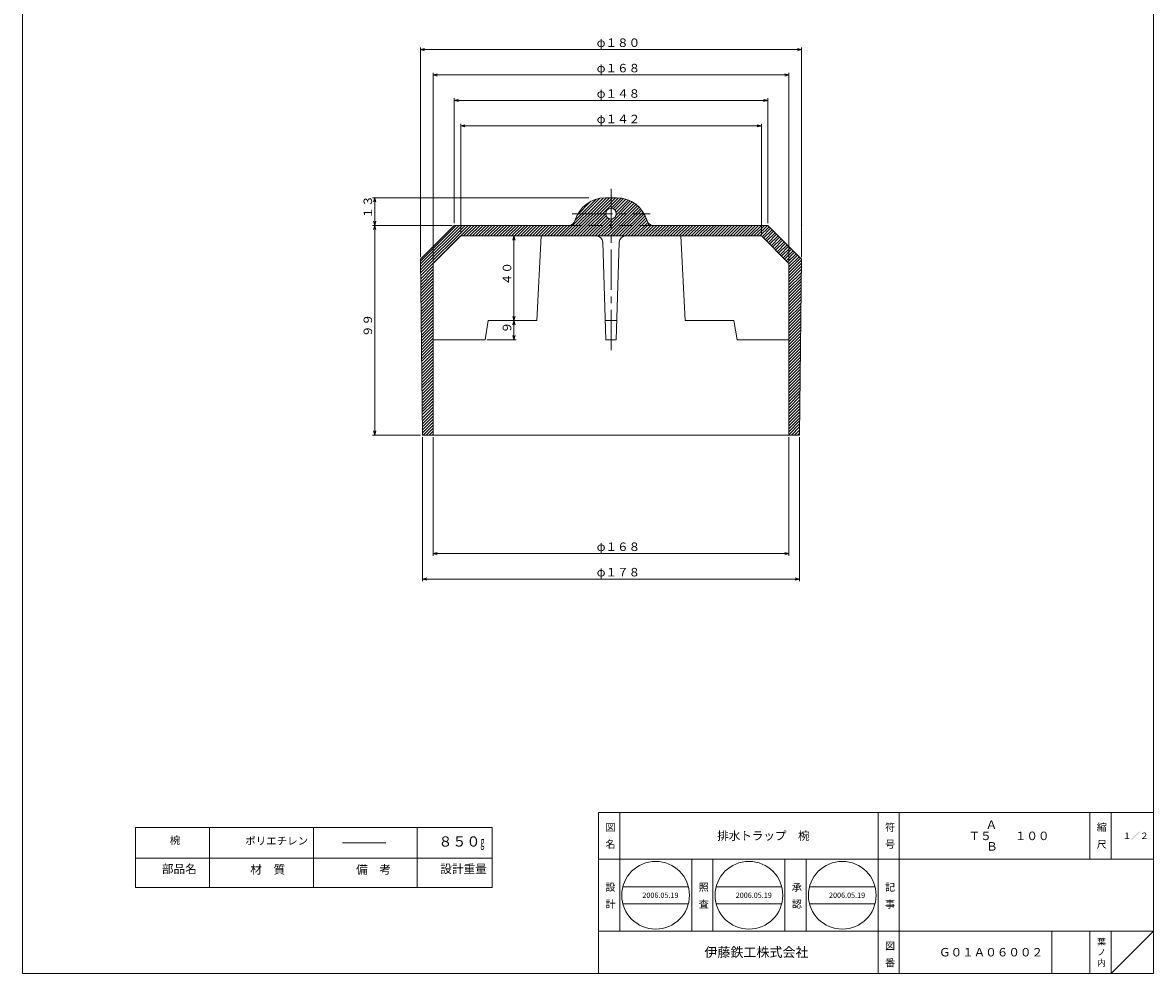
# Model space of a CAD drawing. Units: inches. Extents: x -134 to 1668, y -140 to 600.
# Drawn here: x 1134 to 1668, y -140 to 309 of the extents above; entities that cross this region are included whole.
import ezdxf

# ---------------------------------------------------------------- set-up
doc = ezdxf.new("R2010")
doc.units = ezdxf.units.IN
doc.header["$MEASUREMENT"] = 0
doc.header["$PDMODE"] = 65
doc.header["$PDSIZE"] = 0.2
for name, pattern in [('CENTER2', [28.575, 19.05, -3.175, 3.175, -3.175]), ('DIVIDE', [1.25, 0.5, -0.25, 0, -0.25, 0, -0.25]), ('HIDDEN', [9.525, 6.35, -3.175])]:
    doc.linetypes.add(name, pattern=pattern)
doc.layers.get('DEFPOINTS').update_dxf_attribs({"color": 3, "linetype": 'DIVIDE', "lineweight": 0})
doc.layers.add('1', color=7, linetype='Continuous', lineweight=0)
doc.styles.add('DIMSTANDARD', font='MONOTXT.shx', dxfattribs={"width": 0.75, "bigfont": 'EXTFONT.shx'})
doc.styles.add('MTSTANDARD', font='MONOTXT.shx', dxfattribs={"bigfont": 'EXTFONT.shx'})
doc.styles.add('MTSTANDARD1', font='MONOTXT.shx', dxfattribs={"width": 0.75, "bigfont": 'EXTFONT.shx'})
doc.styles.add('MTSTANDARD12', font='MONOTXT.shx', dxfattribs={"width": 0.75, "bigfont": 'EXTFONT.shx'})
doc.styles.add('MTSTANDARD13', font='MONOTXT.shx', dxfattribs={"width": 0.675154, "bigfont": 'EXTFONT.shx'})
doc.styles.add('MTSTANDARD14', font='MONOTXT.shx', dxfattribs={"width": 0.75, "bigfont": 'EXTFONT.shx'})
doc.styles.add('MTSTANDARD2', font='MONOTXT.shx', dxfattribs={"bigfont": 'EXTFONT.shx'})
doc.styles.add('MTSTANDARD3', font='MONOTXT.shx', dxfattribs={"bigfont": 'EXTFONT.shx'})
doc.styles.add('MTSTANDARD4', font='MONOTXT.shx', dxfattribs={"bigfont": 'EXTFONT.shx'})
doc.styles.add('MTSTANDARD6', font='MONOTXT.shx', dxfattribs={"width": 0.75, "bigfont": 'EXTFONT.shx'})
doc.styles.add('MTSTANDARD9', font='MONOTXT.shx', dxfattribs={"bigfont": 'EXTFONT.shx'})
doc.dimstyles.new('DIMSTYEX_1', dxfattribs={"dimtxt": 3.584, "dimasz": 2, "dimexe": 1, "dimexo": 1, "dimgap": 0, "dimtad": 3, "dimdsep": 46, "dimtxsty": 'DIMSTANDARD', "dimblk": 'OPEN30', "dimblk1": 'OPEN30', "dimblk2": 'OPEN30', "dimsah": 1, "dimcen": 0, "dimclrd": 3, "dimclre": 3, "dimclrt": 2, "dimadec": 3, "dimazin": 2, "dimtfac": 0.5, "dimtofl": 0, "dimtmove": 0, "dimatfit": 3, "dimfxl": 1, "dimtolj": 1, "dimtzin": 0, "dimlwd": -1, "dimlwe": -1, "dimarcsym": 0})
pattern_1 = [(45, (0, 0), (-0.7071068, 0.7071068), [])]

# ---------------------------------------------------------------- blocks, each defined once
blk = doc.blocks.new('BLK4', base_point=(1668, -140.18))
at = {"layer": '1', "color": 7, "linetype": 'Continuous'}
for p, q in [((1406, -64.18), (1668, -64.18)), ((1406, -64.18), (1406, -140.18)), ((1406, -64.18), (1406, -140.18)), ((1406, -64.18), (1406, -140.18)), ((1416, -64.18), (1416, -120.18)), ((1416, -64.18), (1416, -120.18)), ((1538, -140.18), (1538, -64.18)), ((1548, -64.18), (1548, -140.18)), ((1638, -64.18), (1638, -86.18)), ((1648, -64.18), (1648, -86.18)), ((1668, -140.18), (1668, -64.18)), ((1668, -86.18), (1406, -86.18)), ((1406, -120.18), (1668, -120.18)), ((1620, -120.18), (1620, -140.18)), ((1638, -120.18), (1638, -140.18)), ((1648, -120.18), (1648, -140.18)), ((1648, -140.18), (1668, -120.18)), ((1176, -140.18), (1668, -140.18))]:
    blk.add_line(p, q, dxfattribs=at)
at = {"layer": '1', "color": 7, "linetype": 'Continuous', "attachment_point": 7}
for s, insert, char_height, line_spacing_factor, style in [('{\\fＭＳ 明朝|b0|i0|c128|p17;\\W1.0;図}', (1409.25, -72.93), 3.5, 0.839286, 'MTSTANDARD2'), ('{\\fＭＳ 明朝|b0|i0|c128|p17;\\W1.0;符}', (1541.25, -72.93), 3.5, 0.839286, 'MTSTANDARD2'), ('{\\fＭＳ 明朝|b0|i0|c128|p17;\\W1.0;縮}', (1641.25, -72.93), 3.5, 0.839286, 'MTSTANDARD2'), ('{\\fＭＳ 明朝|b0|i0|c128|p17;\\W1.0;排水トラップ\u3000椀}', (1462, -77.18), 4, 1.171875, 'MTSTANDARD'), ('{\\fＭＳ 明朝|b0|i0|c128|p17;\\W1.0;１／２}', (1653.5, -76.68), 3, 1.354166, 'MTSTANDARD4'), ('{\\fＭＳ 明朝|b0|i0|c128|p17;\\W1.0;名}', (1409.25, -80.93), 3.5, 0.839286, 'MTSTANDARD2'), ('{\\fＭＳ 明朝|b0|i0|c128|p17;\\W1.0;号}', (1541.25, -80.93), 3.5, 0.839286, 'MTSTANDARD2'), ('{\\fＭＳ 明朝|b0|i0|c128|p17;\\W1.0;尺}', (1641.25, -80.93), 3.5, 0.839286, 'MTSTANDARD2'), ('{\\fＭＳ 明朝|b0|i0|c128|p17;\\W1.0;設}', (1409.25, -101.21), 3.5, 0.839286, 'MTSTANDARD2'), ('{\\fＭＳ 明朝|b0|i0|c128|p17;\\W1.0;記}', (1541.25, -101.21), 3.5, 0.839286, 'MTSTANDARD2'), ('{\\fＭＳ 明朝|b0|i0|c128|p17;\\W1.0;計}', (1409.25, -109.21), 3.5, 0.839286, 'MTSTANDARD2'), ('{\\fＭＳ 明朝|b0|i0|c128|p17;\\W1.0;事}', (1541.25, -109.21), 3.5, 0.839286, 'MTSTANDARD2'), ('{\\fＭＳ ゴシック|b0|i0|c128|p49;\\W1.0;伊藤鉄工株式会社}', (1456, -132.43), 4.5, 0.791667, 'MTSTANDARD3'), ('{\\fＭＳ 明朝|b0|i0|c128|p17;\\W1.0;図}', (1541.25, -128.93), 3.5, 0.839286, 'MTSTANDARD2'), ('{\\fＭＳ 明朝|b0|i0|c128|p17;\\W1.0;Ｇ０１Ａ０６００２}', (1566.77, -132.18), 4, 1.093749, 'MTSTANDARD'), ('{\\fＭＳ 明朝|b0|i0|c128|p17;\\W1.0;葉}', (1641.5, -126.68), 3, 0.833333, 'MTSTANDARD4'), ('{\\fＭＳ 明朝|b0|i0|c128|p17;\\W1.0;番}', (1541.25, -136.93), 3.5, 0.839286, 'MTSTANDARD2'), ('{\\fＭＳ 明朝|b0|i0|c128|p17;\\W1.0;内}', (1641.5, -136.68), 3, 0.833333, 'MTSTANDARD4'), ('{\\fＭＳ 明朝|b0|i0|c128|p17;\\W1.0;ノ}', (1641.5, -131.68), 3, 0.833333, 'MTSTANDARD4')]:
    blk.add_mtext(s, dxfattribs=dict(at, insert=insert, char_height=char_height, line_spacing_factor=line_spacing_factor, style=style))
blk = doc.blocks.new('_OPEN30')
at = {"color": 0, "linetype": 'ByBlock', "lineweight": -2}
for p, q in [((-1, 0.27), (0, 0)), ((-1, 0.27), (0, 0)), ((0, 0), (-1, -0.27)), ((0, 0), (-1, 0)), ((0, 0), (-1, -0.27)), ((0, 0), (-1, 0))]:
    blk.add_line(p, q, dxfattribs=at)
blk = doc.blocks.new('_D37')
at = {"layer": '1', "color": 3, "linetype": 'ByBlock'}
for p, q in [((1330.6, 213.01), (1299.28, 213.01)), ((1300.28, 213.01), (1300.28, 114.01)), ((1321.87, 114.01), (1299.28, 114.01))]:
    blk.add_line(p, q, dxfattribs=at)
at = {"layer": 'DEFPOINTS', "color": 3, "linetype": 'ByBlock'}
for p in [(1331.6, 213.01), (1300.28, 114.01), (1322.87, 114.01)]:
    blk.add_point(p, dxfattribs=at)
at = {"layer": '1', "color": 3, "linetype": 'ByBlock', "xscale": 1.969615506024411, "yscale": 1.969615506024411, "zscale": 1.969615506024411}
for p, rotation in [((1300.28, 213.01), 90), ((1300.28, 114.01), 270)]:
    blk.add_blockref('_OPEN30', p, dxfattribs=dict(at, rotation=rotation))
at = {"layer": '1', "color": 2, "linetype": 'Continuous', "insert": (1300.28, 160.26), "char_height": 4, "attachment_point": 7, "rotation": 90, "line_spacing_factor": 0.9375, "style": 'MTSTANDARD6'}
blk.add_mtext('９９', dxfattribs=at)
blk = doc.blocks.new('_D38')
at = {"layer": '1', "color": 3, "linetype": 'ByBlock'}
for p, q in [((1401.32, 226.01), (1299.28, 226.01)), ((1300.28, 226.01), (1300.28, 213.01)), ((1336.87, 213.01), (1299.28, 213.01))]:
    blk.add_line(p, q, dxfattribs=at)
at = {"layer": 'DEFPOINTS', "color": 3, "linetype": 'ByBlock'}
for p in [(1402.32, 226.01), (1300.28, 213.01), (1337.87, 213.01)]:
    blk.add_point(p, dxfattribs=at)
at = {"layer": '1', "color": 3, "linetype": 'ByBlock', "xscale": 1.969615506024411, "yscale": 1.969615506024411, "zscale": 1.969615506024411}
for p, rotation in [((1300.28, 226.01), 90), ((1300.28, 213.01), 270)]:
    blk.add_blockref('_OPEN30', p, dxfattribs=dict(at, rotation=rotation))
at = {"layer": '1', "color": 2, "linetype": 'Continuous', "insert": (1300.28, 216.26), "char_height": 4, "attachment_point": 7, "rotation": 90, "line_spacing_factor": 0.9375, "style": 'MTSTANDARD6'}
blk.add_mtext('１３', dxfattribs=at)
blk = doc.blocks.new('_D39')
at = {"layer": '1', "color": 3, "linetype": 'ByBlock'}
for p, q in [((1336.87, 213.01), (1299.28, 213.01)), ((1300.28, 213.01), (1300.28, 114.01)), ((1321.87, 114.01), (1299.28, 114.01))]:
    blk.add_line(p, q, dxfattribs=at)
at = {"layer": 'DEFPOINTS', "color": 3, "linetype": 'ByBlock'}
for p in [(1337.87, 213.01), (1300.28, 114.01), (1322.87, 114.01)]:
    blk.add_point(p, dxfattribs=at)
at = {"layer": '1', "color": 3, "linetype": 'ByBlock', "xscale": 1.969615506024411, "yscale": 1.969615506024411, "zscale": 1.969615506024411}
for p, rotation in [((1300.28, 213.01), 90), ((1300.28, 114.01), 270)]:
    blk.add_blockref('_OPEN30', p, dxfattribs=dict(at, rotation=rotation))
at = {"layer": '1', "color": 2, "linetype": 'Continuous', "insert": (1300.28, 160.26), "char_height": 4, "attachment_point": 7, "rotation": 90, "line_spacing_factor": 0.9375, "style": 'MTSTANDARD6'}
blk.add_mtext('９９', dxfattribs=at)
blk = doc.blocks.new('_D40')
at = {"layer": '1', "color": 3, "linetype": 'ByBlock'}
for p, q in [((1327.87, 113.01), (1327.87, 57.01)), ((1495.87, 113.01), (1495.87, 57.01)), ((1327.87, 58.01), (1495.87, 58.01))]:
    blk.add_line(p, q, dxfattribs=at)
at = {"layer": 'DEFPOINTS', "color": 3, "linetype": 'ByBlock'}
for p in [(1327.87, 114.01), (1495.87, 114.01), (1495.87, 58.01)]:
    blk.add_point(p, dxfattribs=at)
at = {"layer": '1', "color": 3, "linetype": 'ByBlock', "xscale": 1.969615506024411, "yscale": 1.969615506024411, "zscale": 1.969615506024411, "rotation": 180}
blk.add_blockref('_OPEN30', (1327.87, 58.01), dxfattribs=at)
at = {"layer": '1', "color": 3, "linetype": 'ByBlock', "xscale": 1.969615506024411, "yscale": 1.969615506024411, "zscale": 1.969615506024411}
blk.add_blockref('_OPEN30', (1495.87, 58.01), dxfattribs=at)
at = {"layer": '1', "color": 2, "linetype": 'Continuous', "insert": (1405.12, 58.01), "char_height": 4, "attachment_point": 7, "line_spacing_factor": 0.9375, "style": 'MTSTANDARD6'}
blk.add_mtext('φ１６８', dxfattribs=at)
blk = doc.blocks.new('_D41')
at = {"layer": '1', "color": 3, "linetype": 'ByBlock'}
for p, q in [((1322.87, 113.01), (1322.87, 45.01)), ((1500.87, 113.01), (1500.87, 45.01)), ((1322.87, 46.01), (1500.87, 46.01))]:
    blk.add_line(p, q, dxfattribs=at)
at = {"layer": 'DEFPOINTS', "color": 3, "linetype": 'ByBlock'}
for p in [(1322.87, 114.01), (1500.87, 114.01), (1500.87, 46.01)]:
    blk.add_point(p, dxfattribs=at)
at = {"layer": '1', "color": 3, "linetype": 'ByBlock', "xscale": 1.969615506024411, "yscale": 1.969615506024411, "zscale": 1.969615506024411, "rotation": 180}
blk.add_blockref('_OPEN30', (1322.87, 46.01), dxfattribs=at)
at = {"layer": '1', "color": 3, "linetype": 'ByBlock', "xscale": 1.969615506024411, "yscale": 1.969615506024411, "zscale": 1.969615506024411}
blk.add_blockref('_OPEN30', (1500.87, 46.01), dxfattribs=at)
at = {"layer": '1', "color": 2, "linetype": 'Continuous', "insert": (1405.12, 46.01), "char_height": 4, "attachment_point": 7, "line_spacing_factor": 0.9375, "style": 'MTSTANDARD6'}
blk.add_mtext('φ１７８', dxfattribs=at)
blk = doc.blocks.new('_D42')
at = {"layer": '1', "color": 3, "linetype": 'ByBlock'}
for p, q in [((1340.87, 209.01), (1340.87, 261.01)), ((1340.87, 260.01), (1482.87, 260.01)), ((1482.87, 209.01), (1482.87, 261.01))]:
    blk.add_line(p, q, dxfattribs=at)
at = {"layer": 'DEFPOINTS', "color": 3, "linetype": 'ByBlock'}
for p in [(1482.87, 260.01), (1340.87, 208.01), (1482.87, 208.01)]:
    blk.add_point(p, dxfattribs=at)
at = {"layer": '1', "color": 3, "linetype": 'ByBlock', "xscale": 1.969615506024411, "yscale": 1.969615506024411, "zscale": 1.969615506024411, "rotation": 180}
blk.add_blockref('_OPEN30', (1340.87, 260.01), dxfattribs=at)
at = {"layer": '1', "color": 3, "linetype": 'ByBlock', "xscale": 1.969615506024411, "yscale": 1.969615506024411, "zscale": 1.969615506024411}
blk.add_blockref('_OPEN30', (1482.87, 260.01), dxfattribs=at)
at = {"layer": '1', "color": 2, "linetype": 'Continuous', "insert": (1405.12, 260.01), "char_height": 4, "attachment_point": 7, "line_spacing_factor": 0.9375, "style": 'MTSTANDARD6'}
blk.add_mtext('φ１４２', dxfattribs=at)
blk = doc.blocks.new('_D43')
at = {"layer": '1', "color": 3, "linetype": 'ByBlock'}
for p, q in [((1337.87, 214.01), (1337.87, 273.01)), ((1485.87, 214.01), (1485.87, 273.01)), ((1337.87, 272.01), (1485.87, 272.01))]:
    blk.add_line(p, q, dxfattribs=at)
at = {"layer": 'DEFPOINTS', "color": 3, "linetype": 'ByBlock'}
for p in [(1485.87, 272.01), (1337.87, 213.01), (1485.87, 213.01)]:
    blk.add_point(p, dxfattribs=at)
at = {"layer": '1', "color": 3, "linetype": 'ByBlock', "xscale": 1.969615506024411, "yscale": 1.969615506024411, "zscale": 1.969615506024411, "rotation": 180}
blk.add_blockref('_OPEN30', (1337.87, 272.01), dxfattribs=at)
at = {"layer": '1', "color": 3, "linetype": 'ByBlock', "xscale": 1.969615506024411, "yscale": 1.969615506024411, "zscale": 1.969615506024411}
blk.add_blockref('_OPEN30', (1485.87, 272.01), dxfattribs=at)
at = {"layer": '1', "color": 2, "linetype": 'Continuous', "insert": (1405.12, 272.01), "char_height": 4, "attachment_point": 7, "line_spacing_factor": 0.9375, "style": 'MTSTANDARD6'}
blk.add_mtext('φ１４８', dxfattribs=at)
blk = doc.blocks.new('_D44')
at = {"layer": '1', "color": 3, "linetype": 'ByBlock'}
for p, q in [((1327.87, 196.01), (1327.87, 285.01)), ((1327.87, 284.01), (1495.87, 284.01)), ((1495.87, 196.01), (1495.87, 285.01))]:
    blk.add_line(p, q, dxfattribs=at)
at = {"layer": 'DEFPOINTS', "color": 3, "linetype": 'ByBlock'}
for p in [(1495.87, 284.01), (1327.87, 195.01), (1495.87, 195.01)]:
    blk.add_point(p, dxfattribs=at)
at = {"layer": '1', "color": 3, "linetype": 'ByBlock', "xscale": 1.969615506024411, "yscale": 1.969615506024411, "zscale": 1.969615506024411, "rotation": 180}
blk.add_blockref('_OPEN30', (1327.87, 284.01), dxfattribs=at)
at = {"layer": '1', "color": 3, "linetype": 'ByBlock', "xscale": 1.969615506024411, "yscale": 1.969615506024411, "zscale": 1.969615506024411}
blk.add_blockref('_OPEN30', (1495.87, 284.01), dxfattribs=at)
at = {"layer": '1', "color": 2, "linetype": 'Continuous', "insert": (1405.12, 284.01), "char_height": 4, "attachment_point": 7, "line_spacing_factor": 0.9375, "style": 'MTSTANDARD6'}
blk.add_mtext('φ１６８', dxfattribs=at)
blk = doc.blocks.new('_D45')
at = {"layer": '1', "color": 3, "linetype": 'ByBlock'}
for p, q in [((1321.87, 198.01), (1321.87, 297.01)), ((1321.87, 296.01), (1501.87, 296.01)), ((1501.87, 198.01), (1501.87, 297.01))]:
    blk.add_line(p, q, dxfattribs=at)
at = {"layer": 'DEFPOINTS', "color": 3, "linetype": 'ByBlock'}
for p in [(1501.87, 296.01), (1321.87, 197.01), (1501.87, 197.01)]:
    blk.add_point(p, dxfattribs=at)
at = {"layer": '1', "color": 3, "linetype": 'ByBlock', "xscale": 1.969615506024411, "yscale": 1.969615506024411, "zscale": 1.969615506024411, "rotation": 180}
blk.add_blockref('_OPEN30', (1321.87, 296.01), dxfattribs=at)
at = {"layer": '1', "color": 3, "linetype": 'ByBlock', "xscale": 1.969615506024411, "yscale": 1.969615506024411, "zscale": 1.969615506024411}
blk.add_blockref('_OPEN30', (1501.87, 296.01), dxfattribs=at)
at = {"layer": '1', "color": 2, "linetype": 'Continuous', "insert": (1405.12, 296.01), "char_height": 4, "attachment_point": 7, "line_spacing_factor": 0.9375, "style": 'MTSTANDARD6'}
blk.add_mtext('φ１８０', dxfattribs=at)
blk = doc.blocks.new('_D46')
at = {"layer": '1', "color": 3, "linetype": 'ByBlock'}
for p, q in [((1366.01, 208.01), (1366.01, 168.01)), ((1366.01, 208.01), (1367.01, 208.01)), ((1366.01, 168.01), (1367.01, 168.01))]:
    blk.add_line(p, q, dxfattribs=at)
at = {"layer": 'DEFPOINTS', "color": 3, "linetype": 'ByBlock'}
for p in [(1365.93, 208.01), (1365.93, 168.01), (1366.01, 168.01)]:
    blk.add_point(p, dxfattribs=at)
at = {"layer": '1', "color": 3, "linetype": 'ByBlock', "xscale": 1.969615506024411, "yscale": 1.969615506024411, "zscale": 1.969615506024411}
for p, rotation in [((1366.01, 208.01), 90), ((1366.01, 168.01), 270)]:
    blk.add_blockref('_OPEN30', p, dxfattribs=dict(at, rotation=rotation))
at = {"layer": '1', "color": 2, "linetype": 'Continuous', "insert": (1366.01, 184.76), "char_height": 4, "attachment_point": 7, "rotation": 90, "line_spacing_factor": 0.9375, "style": 'MTSTANDARD6'}
blk.add_mtext('４０', dxfattribs=at)
blk = doc.blocks.new('_D47')
at = {"layer": '1', "color": 3, "linetype": 'ByBlock'}
for p, q in [((1366.01, 168.01), (1366.01, 159.01)), ((1366.01, 168.01), (1367.01, 168.01)), ((1353.37, 159.01), (1367.01, 159.01))]:
    blk.add_line(p, q, dxfattribs=at)
at = {"layer": 'DEFPOINTS', "color": 3, "linetype": 'ByBlock'}
for p in [(1366.01, 168.01), (1352.37, 159.01), (1366.01, 159.01)]:
    blk.add_point(p, dxfattribs=at)
at = {"layer": '1', "color": 3, "linetype": 'ByBlock', "xscale": 1.969615506024411, "yscale": 1.969615506024411, "zscale": 1.969615506024411}
for p, rotation in [((1366.01, 168.01), 90), ((1366.01, 159.01), 270)]:
    blk.add_blockref('_OPEN30', p, dxfattribs=dict(at, rotation=rotation))
at = {"layer": '1', "color": 2, "linetype": 'Continuous', "insert": (1366.01, 162.01), "char_height": 4, "attachment_point": 7, "rotation": 90, "line_spacing_factor": 0.9375, "style": 'MTSTANDARD6'}
blk.add_mtext('９', dxfattribs=at)

msp = doc.modelspace()

# ---------------------------------------------------------------- hatches: boundary and pattern name
at = {"layer": '1', "linetype": 'Continuous'}
h = msp.add_hatch(dxfattribs=at)
h.set_pattern_fill('_U', angle=45, style=0, pattern_type=0)
h.set_pattern_definition(pattern_1)
h.paths.add_polyline_path([(1327.8668, 195.0052), (1340.8668, 208.0097), (1411.8668, 208.0097), (1411.8668, 213.0097), (1391.9412, 213.0097), (1337.8668, 213.0097), (1321.8668, 197.0097), (1322.8668, 114.0097), (1327.8668, 114.0097)], flags=0)
edge = h.paths.add_edge_path(flags=0)
edge.add_line((1411.8668, 221.0097), (1411.8668, 226.0097))
edge.add_line((1411.8668, 226.0097), (1409.2328, 226.0097))
edge.add_arc((1409.2328, 211.0097), 15, 90, 163.87238)
edge.add_arc((1391.9412, 216.0097), 3, 270, 343.87238, ccw=False)
edge.add_line((1391.9412, 213.0097), (1411.8668, 213.0097))
edge.add_line((1411.8668, 213.0097), (1411.8668, 216.0097))
edge.add_arc((1411.8668, 218.5097), 2.5, 90, 270, ccw=False)
h = msp.add_hatch(dxfattribs=at)
h.set_pattern_fill('_U', angle=45, style=0, pattern_type=0)
h.set_pattern_definition(pattern_1)
h.paths.add_polyline_path([(1495.8668, 195.0052), (1482.8668, 208.0097), (1411.8668, 208.0097), (1411.8668, 213.0097), (1431.7923, 213.0097), (1485.8668, 213.0097), (1501.8668, 197.0097), (1500.8668, 114.0097), (1495.8668, 114.0097)], flags=0)
edge = h.paths.add_edge_path(flags=0)
edge.add_line((1411.8668, 221.0097), (1411.8668, 226.0097))
edge.add_line((1411.8668, 226.0097), (1414.5007, 226.0097))
edge.add_arc((1414.5007, 211.0097), 15, 16.12762, 90, ccw=False)
edge.add_arc((1431.7923, 216.0097), 3, 196.12762, 270)
edge.add_line((1431.7923, 213.0097), (1411.8668, 213.0097))
edge.add_line((1411.8668, 213.0097), (1411.8668, 216.0097))
edge.add_arc((1411.8668, 218.5097), 2.5, 270, 450)

# ---------------------------------------------------------------- linework, layer by layer
at = {"layer": '1', "color": 7, "linetype": 'Continuous'}
for p, q in [((1134, -140.1794), (1134, 599.8206)), ((1668, 599.8206), (1668, -140.1794)), ((1409.2328, 226.0097), (1411.8668, 226.0097)), ((1414.5007, 226.0097), (1411.8668, 226.0097)), ((1321.8668, 197.0097), (1337.8668, 213.0097)), ((1337.8668, 213.0097), (1391.9412, 213.0097)), ((1485.8668, 213.0097), (1431.7923, 213.0097)), ((1501.8668, 197.0097), (1485.8668, 213.0097)), ((1327.8668, 195.0052), (1340.8668, 208.0097)), ((1340.8668, 208.0097), (1411.8668, 208.0097)), ((1378.8668, 208.0097), (1376.8668, 168.0097)), ((1407.9558, 205.1015), (1409.3668, 159.0097)), ((1482.8668, 208.0097), (1411.8668, 208.0097)), ((1414.3668, 159.0097), (1415.7777, 205.1015)), ((1444.8668, 208.0097), (1446.8668, 168.0097)), ((1495.8668, 195.0052), (1482.8668, 208.0097)), ((1322.8668, 114.0097), (1321.8668, 197.0097)), ((1327.8668, 114.0097), (1327.8668, 195.0052)), ((1495.8668, 114.0097), (1495.8668, 195.0052)), ((1500.8668, 114.0097), (1501.8668, 197.0097)), ((1353.8668, 168.0097), (1352.3668, 159.0097)), ((1376.8668, 168.0097), (1353.8668, 168.0097)), ((1409.0913, 168.0097), (1414.6423, 168.0097)), ((1446.8668, 168.0097), (1469.8668, 168.0097)), ((1469.8668, 168.0097), (1471.3668, 159.0097)), ((1352.3668, 159.0097), (1327.8668, 159.0097)), ((1409.3668, 159.0097), (1414.3668, 159.0097)), ((1471.3668, 159.0097), (1495.8668, 159.0097)), ((1322.8668, 114.0097), (1411.8668, 114.0097)), ((1500.8668, 114.0097), (1411.8668, 114.0097)), ((1355.7043, -71.2975), (1187.2922, -71.2975)), ((1187.2922, -71.2975), (1187.2922, -99.6779)), ((1222.2922, -99.6779), (1222.2922, -71.2975)), ((1271.2922, -71.2975), (1271.2922, -99.6779)), ((1320.2922, -71.2975), (1320.2922, -99.6779)), ((1355.7043, -99.6779), (1355.7043, -71.2975)), ((1285.0305, -78.4889), (1305.451, -78.4889)), ((1187.2922, -85.7961), (1355.7043, -85.7961)), ((1450.0002, -120.1794), (1450.0002, -86.1794)), ((1460.0001, -86.1794), (1460.0001, -120.1794)), ((1494.0001, -120.1794), (1494.0001, -86.1794)), ((1504.0001, -86.1794), (1504.0001, -120.1794)), ((1187.2922, -99.6779), (1355.7043, -99.6779)), ((1417.4428, -99.2813), (1448.4267, -99.2813)), ((1461.5175, -99.2813), (1492.5014, -99.2813)), ((1505.5923, -99.2813), (1536.5761, -99.2813)), ((1417.4428, -107.2813), (1448.4267, -107.2813)), ((1461.5175, -107.2813), (1492.5014, -107.2813)), ((1505.5923, -107.2813), (1536.5761, -107.2813)), ((1134, -140.1794), (1668, -140.1794))]:
    msp.add_line(p, q, dxfattribs=at)
at = {"layer": '1', "color": 7, "linetype": 'CENTER2'}
for p, q in [((1411.8668, 230.2013), (1411.8668, 153.9632)), ((1393.5471, 218.5097), (1430.4103, 218.5097))]:
    msp.add_line(p, q, dxfattribs=at)
at = {"layer": '1', "color": 7, "linetype": 'HIDDEN'}
for p in [(1391.9412, 213.0097), (1431.7923, 213.0097)]:
    msp.add_line(p, (1411.8668, 213.0097), dxfattribs=at)
at = {"layer": '1', "color": 7, "linetype": 'Continuous'}
for centre, radius in [((1411.8668, 218.5097), 2.5), ((1432.9347, -103.2813), 16), ((1477.0095, -103.2813), 16), ((1521.0842, -103.2813), 16)]:
    msp.add_circle(centre, radius, dxfattribs=at)
for centre, radius, start, end in [((1409.2328, 211.0097), 15, 90, 163.87238), ((1414.5007, 211.0097), 15, 16.12762, 90), ((1391.9412, 216.0097), 3, 270, 343.87238), ((1431.7923, 216.0097), 3, 196.12762, 270), ((1404.9572, 205.0097), 3, 1.753405, 90), ((1418.7763, 205.0097), 3, 90, 178.246595)]:
    msp.add_arc(centre, radius, start, end, dxfattribs=at)
for p in [(1321.8668, 213.0097), (1501.8668, 213.0097)]:
    msp.add_point(p, dxfattribs=at)

# ---------------------------------------------------------------- block references
at = {"layer": '1', "color": 0, "linetype": 'ByBlock'}
msp.add_blockref('BLK4', (1668, -140.1794), dxfattribs=at)

# ---------------------------------------------------------------- texts
at = {"layer": '1', "color": 7, "linetype": 'Continuous', "attachment_point": 7}
for s, insert, char_height, line_spacing_factor, style in [('{\\fＭＳ 明朝|b0|i0|c128|p17;\\W1.0;Ａ}', (1588.7768, -71.9752), 4, 3.28125, 'MTSTANDARD'), ('{\\fＭＳ 明朝|b0|i0|c128|p17;\\W1.0;Ｔ５\u3000\u3000１００}', (1580.7447, -77.2545), 4, 3.28125, 'MTSTANDARD'), ('椀', (1203.5142, -80.2414), 3.6288, 0.8125, 'MTSTANDARD12'), ('ポリエチレン', (1239.1236, -80.5354), 3.6288, 0.8125, 'MTSTANDARD13'), ('８５０{\\W0.5x;g}', (1330.3741, -80.3255), 4.8384, 0.8125, 'MTSTANDARD1'), ('{\\fＭＳ 明朝|b0|i0|c128|p17;\\W1.0;Ｂ}', (1589.0328, -82.215), 4, 3.28125, 'MTSTANDARD'), ('部品名', (1199.7459, -94.1352), 4.032, 0.8125, 'MTSTANDARD14'), ('材\u3000質', (1241.4865, -94.3795), 4.032, 0.8125, 'MTSTANDARD14'), ('備\u3000考', (1291.4768, -94.4199), 4.032, 0.8125, 'MTSTANDARD14'), ('設計重量', (1331.216, -94.1027), 4.032, 0.8125, 'MTSTANDARD14'), ('{\\fＭＳ 明朝|b0|i0|c128|p17;\\W1.0;照}', (1453.2501, -101.2103), 3.5, 0.839286, 'MTSTANDARD2'), ('{\\fＭＳ 明朝|b0|i0|c128|p17;\\W1.0;承}', (1497.2501, -101.2103), 3.5, 0.839286, 'MTSTANDARD2'), ('{\\fＭＳ 明朝|b0|i0|c128|p17;\\W1.0;2006.05.19}', (1426.6847, -104.5313), 2.5, 0.875, 'MTSTANDARD9'), ('{\\fＭＳ 明朝|b0|i0|c128|p17;\\W1.0;査}', (1453.2501, -109.2103), 3.5, 0.839286, 'MTSTANDARD2'), ('{\\fＭＳ 明朝|b0|i0|c128|p17;\\W1.0;2006.05.19}', (1470.7595, -104.5313), 2.5, 0.875, 'MTSTANDARD9'), ('{\\fＭＳ 明朝|b0|i0|c128|p17;\\W1.0;認}', (1497.2501, -109.2103), 3.5, 0.839286, 'MTSTANDARD2'), ('{\\fＭＳ 明朝|b0|i0|c128|p17;\\W1.0;2006.05.19}', (1514.8342, -104.5313), 2.5, 0.875, 'MTSTANDARD9')]:
    msp.add_mtext(s, dxfattribs=dict(at, insert=insert, char_height=char_height, line_spacing_factor=line_spacing_factor, style=style))

# ---------------------------------------------------------------- dimensions: what is measured, and where the dimension line sits
at = {"layer": '1', "color": 3, "linetype": 'ByBlock'}
for base, p1, p2, picture, middle in [((1501.8668, 296.0097), (1321.8668, 197.0097), (1501.8668, 197.0097), '_D45', (1411.8668, 298.0097)), ((1495.8668, 284.0097), (1327.8668, 195.0052), (1495.8668, 195.0052), '_D44', (1411.8668, 286.0097)), ((1485.8668, 272.0097), (1337.8668, 213.0097), (1485.8668, 213.0097), '_D43', (1411.8668, 274.0097)), ((1482.8668, 260.0097), (1340.8668, 208.0097), (1482.8668, 208.0097), '_D42', (1411.8668, 262.0097)), ((1500.8668, 46.0097), (1322.8668, 114.0097), (1500.8668, 114.0097), '_D41', (1411.8668, 48.0097)), ((1495.8668, 58.0097), (1327.8668, 114.0097), (1495.8668, 114.0097), '_D40', (1411.8668, 60.0097))]:
    dim = msp.add_linear_dim(base=base, p1=p1, p2=p2, text='φ<>', dimstyle='DIMSTYEX_1', override={"dimtxt": 3.584, "dimdec": 2, "dimtxsty": 'DIMSTANDARD', "dimblk1": 'OPEN30', "dimblk2": 'OPEN30', "dimsah": 1, "dimtdec": 2}, dxfattribs=at)
    dim.commit()
    dim.dimension.update_dxf_attribs({"geometry": picture, "text_midpoint": middle, "dimtype": 160})
for base, p1, p2, picture, middle in [((1300.2824, 213.0097), (1402.3169, 226.0097), (1337.8668, 213.0097), '_D38', (1298.2824, 219.5097)), ((1300.2824, 114.0097), (1331.6037, 213.0097), (1322.8668, 114.0097), '_D37', (1298.2824, 163.5097)), ((1300.2824, 114.0097), (1337.8668, 213.0097), (1322.8668, 114.0097), '_D39', (1298.2824, 163.5097)), ((1366.0064, 168.0097), (1365.9288, 208.0097), (1365.9288, 168.0097), '_D46', (1364.0064, 188.0097)), ((1366.0064, 159.0097), (1366.0064, 168.0097), (1352.3668, 159.0097), '_D47', (1364.0064, 163.5097))]:
    dim = msp.add_linear_dim(base=base, p1=p1, p2=p2, angle=270, dimstyle='DIMSTYEX_1', override={"dimtxt": 3.584, "dimdec": 2, "dimtxsty": 'DIMSTANDARD', "dimblk1": 'OPEN30', "dimblk2": 'OPEN30', "dimsah": 1, "dimtdec": 2}, dxfattribs=at)
    dim.commit()
    dim.dimension.update_dxf_attribs({"geometry": picture, "text_midpoint": middle, "dimtype": 160})

doc.saveas('drawing.dxf')
